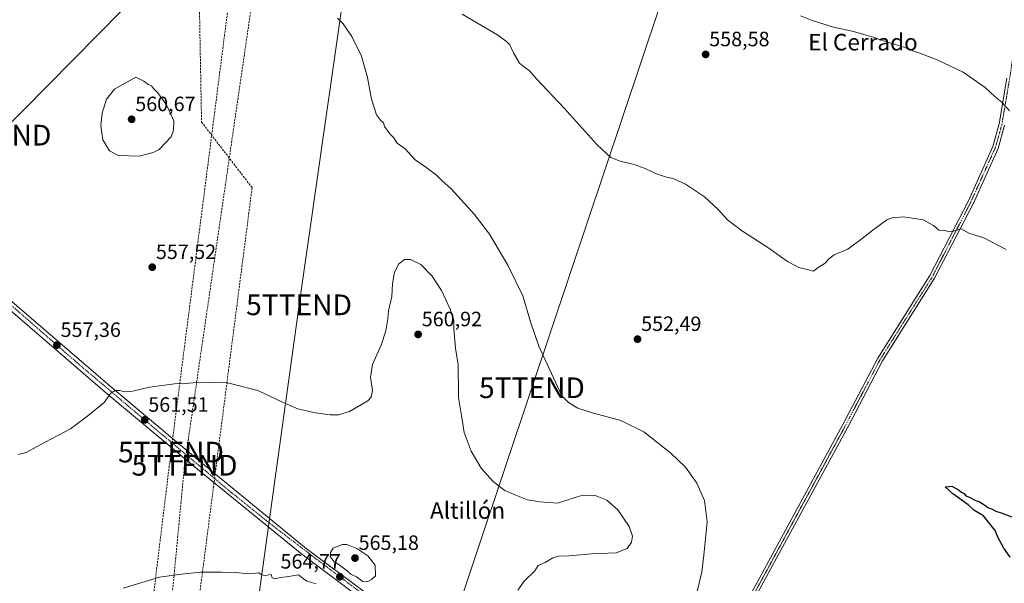
# Model space of a CAD drawing. Units: metres. Extents: x 607520 to 610971, y 4724640 to 4727008.
# Drawn here: x 608743 to 609219, y 4725519 to 4725791 of the extents above; entities that cross this region are included whole.
import ezdxf
from ezdxf.enums import TextEntityAlignment as Align

# ---------------------------------------------------------------- set-up
doc = ezdxf.new("R2010")
doc.units = ezdxf.units.M
doc.header["$MEASUREMENT"] = 0
doc.linetypes.add('TRAZO_Y_PUNTO', pattern=[1, 0.5, -0.25, 0, -0.25])
doc.linetypes.add('TRAZOSX2', pattern=[1.5, 1, -0.5])
doc.layers.get('0').update_dxf_attribs({"lineweight": 5})
for name, color, linetype, lineweight in [('Camino', 19, 'Continuous', 0), ('Camino Cxs', 19, 'Continuous', 0), ('Camino eje', 39, 'TRAZO_Y_PUNTO', 13), ('Carátula', 7, 'Continuous', 5), ('Conducción de agua lineal', 5, 'TRAZOSX2', 0), ('Conducción de hidrocarburos lineal', 6, 'TRAZOSX2', 0), ('Curva de nivel maestra', 36, 'Continuous', 30), ('Curva de nivel normal', 36, 'Continuous', 0), ('Pista pavimentada', 135, 'Continuous', 13), ('Pista pavimentada Cxs', 135, 'Continuous', 0), ('Pista pavimentada eje', 135, 'TRAZO_Y_PUNTO', 0), ('Punto de cota en terreno', 7, 'Continuous', 0), ('Rótulo de punto de cota en terreno', 19, 'Continuous', 0), ('Tendido', 6, 'Continuous', 0), ('Texto cartográfico', 19, 'Continuous', 0), ('Torre de tendido puntual', 7, 'Continuous', 0)]:
    doc.layers.add(name, color=color, linetype=linetype, lineweight=lineweight)
doc.styles.add('Arial', font='txt', dxfattribs={"height": 0.2})

# ---------------------------------------------------------------- blocks, each defined once
blk = doc.blocks.new('*U163')
at = {"layer": 'Conducción de hidrocarburos lineal', "color": 6, "linetype": 'TRAZOSX2', "lineweight": 0}
blk.add_polyline3d([(608759.48, 4724703.68, 569.19), (608758.33, 4725111.17, 616.92), (608768.71, 4725127.21, 612.37), (608774.34, 4725241.16, 588.02), (608816.02, 4725582.22, 562.79), (608851.16, 4725855.42, 556.17), (608855.05, 4725877.79, 556.32), (608870.99, 4725957.34, 560.34), (608922.43, 4726209.28, 565.31), (608951.2, 4726352.39, 549.74), (608996.72, 4726585.99, 562.21), (609021.73, 4726713.73, 569.18), (609024.98, 4726724.74, 569.93), (609068.37, 4726944.81, 571.76), (609081.25, 4726978.4, 576.02)], dxfattribs=at)
blk = doc.blocks.new('*U164')
at = {"layer": 'Conducción de hidrocarburos lineal', "color": 6, "linetype": 'TRAZOSX2', "lineweight": 0}
blk.add_polyline3d([(608767.21, 4724700.73, 569.03), (608782.09, 4725099.27, 615.58), (608790.32, 4725237.72, 586.65), (608822.59, 4725575.85, 563.31), (608864.15, 4725860.93, 556.39), (608866.69, 4725885.48, 557.63), (608879.88, 4725954.48, 560.59), (608929.1, 4726201.34, 565.1), (608958.96, 4726346.28, 549.74), (609004.08, 4726577.12, 561.77), (609031.04, 4726715.12, 569.52), (609074.01, 4726935.88, 571.55), (609089.57, 4726978.53, 577.53)], dxfattribs=at)
blk = doc.blocks.new('5PATER')
at = {"layer": 'Carátula', "linetype": 'Continuous', "lineweight": 5}
h = blk.add_hatch(color=250, dxfattribs=at)
edge = h.paths.add_edge_path()
edge.add_ellipse((0, 0.01), major_axis=(-1.33, -1.34), ratio=0.999422, start_angle=0, end_angle=360)
blk = doc.blocks.new('5TTEND')
blk.add_text('5TTEND', height=10).set_placement((0, 0), align=Align.MIDDLE_CENTER)

msp = doc.modelspace()

# ---------------------------------------------------------------- linework, layer by layer
at = {"layer": 'Camino', "color": 19, "linetype": 'Continuous', "lineweight": 0}
for points in [[(609091.56, 4725504.7, 554.19), (609140.91, 4725595.53, 551.48), (609157.77, 4725627.57, 553.15), (609182.98, 4725667.51, 553.77), (609201.66, 4725703.68, 556.15), (609213.44, 4725729.87, 558.31), (609216.5, 4725740.77, 559.18), (609220.26, 4725762.9, 561.06)], [(609219.13, 4725740.18, 559.27), (609215.97, 4725728.95, 558.28), (609204.08, 4725702.51, 556), (609185.32, 4725666.18, 553.65), (609160.1, 4725626.23, 552.98), (609143.28, 4725594.26, 551.22), (609093.93, 4725503.42, 554.03)]]:
    msp.add_polyline3d(points, dxfattribs=at)
at = {"layer": 'Camino Cxs', "color": 19, "linetype": 'Continuous', "lineweight": 0}
for points in [[(609091.56, 4725504.7, 554.19), (609140.91, 4725595.53, 551.48), (609157.77, 4725627.57, 553.15), (609182.98, 4725667.51, 553.77), (609201.66, 4725703.68, 556.15), (609213.44, 4725729.87, 558.31), (609216.5, 4725740.77, 559.18), (609220.26, 4725762.9, 561.06)], [(609219.13, 4725740.18, 559.27), (609215.97, 4725728.95, 558.28), (609204.08, 4725702.51, 556), (609185.32, 4725666.18, 553.65), (609160.1, 4725626.23, 552.98), (609143.28, 4725594.26, 551.22), (609093.93, 4725503.42, 554.03)]]:
    msp.add_polyline3d(points, dxfattribs=at)
at = {"layer": 'Camino eje', "color": 39, "linetype": 'TRAZO_Y_PUNTO', "lineweight": 13}
msp.add_polyline3d([(609240.18, 4725838.91, 571.93), (609236.52, 4725837.26, 571.26), (609232.69, 4725833.76, 570.39), (609230.75, 4725829.99, 569.68), (609229.99, 4725827.19, 569.3), (609229.28, 4725824.6, 568.98), (609226.77, 4725807.61, 566.85), (609224.77, 4725784.29, 564.08), (609223.18, 4725773.46, 562.64), (609221.59, 4725762.69, 561.13), (609217.82, 4725740.48, 559.22), (609216.29, 4725735.03, 558.77), (609214.71, 4725729.41, 558.3), (609202.87, 4725703.1, 556.07), (609184.15, 4725666.85, 553.7), (609158.94, 4725626.9, 553.06), (609142.1, 4725594.9, 551.42), (609117.42, 4725549.48, 552.48), (609092.75, 4725504.06, 554.13), (609057.85, 4725438.9, 557.59)], dxfattribs=at)
at = {"layer": 'Conducción de agua lineal', "color": 5, "linetype": 'TRAZOSX2', "lineweight": 0}
msp.add_polyline3d([(608791.84, 4726499.6, 552.45), (608801.12, 4726381.98, 552.51), (608765.23, 4726216.57, 556.1), (608780.29, 4725985.67, 557.01), (608816.47, 4725899.63, 555.94), (608828.42, 4725871.2, 555.87), (608830.81, 4725741.68, 559.44), (608855.26, 4725709.98, 557.12), (608798.76, 4725272.6, 583.62), (608797.01, 4725257.04, 584.74), (608796.56, 4725240.07, 585.71), (608797.46, 4725220.2, 587.42), (608800.81, 4725194.31, 591.07), (608804.42, 4725178.55, 594.92), (608809.22, 4725162.29, 599), (608815.53, 4725145.5, 602.87), (608822.79, 4725129.33, 607.17), (608841.79, 4725095.11, 615.16), (608844.63, 4725093.69, 615.32)], dxfattribs=at)
at = {"layer": 'Curva de nivel maestra', "color": 36, "linetype": 'Continuous', "lineweight": 30}
msp.add_polyline3d([(609221.78, 4725531.51, 550), (609218.8, 4725535.72, 550), (609216, 4725540.84, 550), (609214.65, 4725544.27, 550), (609208.92, 4725551.47, 550), (609204.28, 4725554.17, 550), (609201.46, 4725556.68, 550), (609194.08, 4725561.97, 550), (609190.46, 4725565.44, 550), (609193.68, 4725565.7, 550), (609196.79, 4725564.01, 550), (609198.3, 4725562.85, 550), (609199.63, 4725562.18, 550), (609200.48, 4725561.03, 550), (609202.18, 4725560.39, 550), (609204.46, 4725559.15, 550), (609207.02, 4725558.14, 550), (609209.61, 4725556.64, 550), (609210.99, 4725555.45, 550), (609212.89, 4725554.73, 550), (609214.92, 4725553.68, 550), (609217.92, 4725552.73, 550), (609224.25, 4725550.24, 550)], dxfattribs=at)
at = {"layer": 'Curva de nivel normal', "color": 36, "linetype": 'Continuous', "lineweight": 0}
for points in [[(609219.86, 4725680.14, 555), (609209.12, 4725685.81, 555), (609201.84, 4725688.03, 555), (609198.13, 4725690.03, 555), (609194.41, 4725688.94, 555), (609192.16, 4725688.71, 555), (609190.44, 4725689.26, 555), (609187.3, 4725689.42, 555), (609184.77, 4725691.71, 555), (609179.76, 4725694.35, 555), (609170.3, 4725695.8, 555), (609164.71, 4725695.39, 555), (609162.22, 4725694.44, 555), (609155.47, 4725689.37, 555), (609150.31, 4725685.44, 555), (609143.27, 4725680.24, 555), (609136.73, 4725677.46, 555), (609133.94, 4725675.46, 555), (609132.32, 4725673.46, 555), (609128.95, 4725671.38, 555), (609126.7, 4725669.67, 555), (609123.65, 4725670.44, 555), (609119.61, 4725671.47, 555), (609117.59, 4725672.45, 555), (609114.13, 4725674.33, 555), (609105.58, 4725680.44, 555), (609091.98, 4725689.29, 555), (609085.11, 4725694.45, 555), (609080.59, 4725699.44, 555), (609074.02, 4725705.5, 555), (609064.82, 4725711.66, 555), (609058.92, 4725714.43, 555), (609055.68, 4725714.99, 555), (609050.83, 4725716.58, 555), (609045.3, 4725719.29, 555), (609040.03, 4725721.2, 555), (609033.2, 4725722.85, 555), (609028.78, 4725724.59, 555), (609022.07, 4725730.59, 555), (609006.11, 4725748.36, 555), (608992.8, 4725762.54, 555), (608989.42, 4725766.43, 555), (608987.05, 4725768.26, 555), (608984.52, 4725770.13, 555), (608981.62, 4725775.07, 555), (608979.88, 4725778.97, 555), (608978.33, 4725780.65, 555), (608973.55, 4725784.04, 555), (608956.91, 4725793.73, 555)], [(609120.39, 4725793, 560), (609126.17, 4725790.75, 560), (609136.45, 4725787.56, 560), (609145.49, 4725785.66, 560), (609149.45, 4725784.46, 560), (609156.03, 4725782.54, 560), (609161.48, 4725780.58, 560), (609169.86, 4725778.03, 560), (609174.78, 4725776.05, 560), (609178.14, 4725774.99, 560), (609186.53, 4725771.72, 560), (609199.17, 4725765.74, 560), (609209.68, 4725758.36, 560), (609214.57, 4725753.8, 560), (609217.77, 4725751.29, 560), (609221.5, 4725747.03, 560)], [(608896.62, 4725791.83, 555), (608899.28, 4725789.06, 555), (608903.43, 4725783.03, 555), (608908.11, 4725773.52, 555), (608911.03, 4725763.24, 555), (608912.99, 4725752.81, 555), (608915.4, 4725745.22, 555), (608917.37, 4725742.53, 555), (608918.73, 4725741.22, 555), (608919.29, 4725739.45, 555), (608921.79, 4725735.94, 555), (608923.65, 4725734.14, 555), (608925.34, 4725731.5, 555), (608929.3, 4725728.79, 555), (608934.16, 4725723.46, 555), (608939.2, 4725719.93, 555), (608944.42, 4725716.05, 555), (608946.96, 4725713.45, 555), (608951.53, 4725709.35, 555), (608962.86, 4725697.03, 555), (608970.03, 4725687.53, 555), (608978.98, 4725672.49, 555), (608986.2, 4725657.71, 555), (608989.92, 4725645.1, 555), (608993.84, 4725633.35, 555), (609005.05, 4725609.47, 555), (609008.27, 4725606.25, 555), (609012.75, 4725603.44, 555), (609020.42, 4725600.94, 555), (609033.63, 4725597.43, 555), (609044.66, 4725591.92, 555), (609057.77, 4725581.62, 555), (609064.81, 4725574.89, 555), (609070.31, 4725567.23, 555), (609074.01, 4725558.88, 555), (609075.32, 4725548.46, 555), (609073.78, 4725532.33, 555), (609072.78, 4725524.33, 555), (609070.5, 4725514.87, 555)], [(608800.65, 4725725.15, 560), (608807.45, 4725726.89, 560), (608810.36, 4725728.48, 560), (608816.18, 4725734.5, 560), (608817.25, 4725737.78, 560), (608817.39, 4725742.29, 560), (608813.89, 4725750.03, 560), (608809.54, 4725755.9, 560), (608807.54, 4725757.89, 560), (608806.68, 4725759.14, 560), (608804.95, 4725759.75, 560), (608802.98, 4725761.47, 560), (608798.98, 4725763.44, 560), (608788.65, 4725757.54, 560), (608784.85, 4725752.78, 560), (608782.74, 4725745.95, 560), (608782.12, 4725740.01, 560), (608783.02, 4725733.16, 560), (608786.35, 4725727.79, 560), (608790.6, 4725725.45, 560), (608800.65, 4725725.15, 560)], [(608742.15, 4725581.1, 560), (608746.06, 4725582.08, 560), (608755.25, 4725587.08, 560), (608767.48, 4725593.38, 560), (608775.84, 4725599.66, 560), (608783.7, 4725606.24, 560), (608786.98, 4725610.76, 560), (608789.07, 4725611.98, 560), (608791.35, 4725611.89, 560), (608793.4, 4725611.34, 560), (608797.65, 4725611.61, 560), (608805.64, 4725613.54, 560), (608815.3, 4725614.88, 560), (608818.97, 4725615.43, 560), (608821.38, 4725615.19, 560), (608826.59, 4725615.7, 560), (608835.71, 4725615.89, 560), (608843.3, 4725615.65, 560), (608857.97, 4725612, 560), (608869.92, 4725606.26, 560), (608877.34, 4725603.17, 560), (608885.98, 4725601.15, 560), (608893.01, 4725600.28, 560), (608897.08, 4725600.2, 560), (608902.33, 4725601.89, 560), (608911.24, 4725607.05, 560), (608912.79, 4725608.7, 560), (608913.42, 4725611.99, 560), (608912.52, 4725618.25, 560), (608913.56, 4725624.55, 560), (608917.68, 4725633.88, 560), (608919.93, 4725640.74, 560), (608920.88, 4725646.64, 560), (608921.17, 4725650.51, 560), (608922.77, 4725657.32, 560), (608923.19, 4725663.51, 560), (608924.18, 4725669.13, 560), (608926.14, 4725673.17, 560), (608928.98, 4725675.33, 560), (608931.83, 4725675.33, 560), (608936.93, 4725672.77, 560), (608942.32, 4725667.15, 560), (608946.84, 4725660.34, 560), (608951.08, 4725651.24, 560), (608952.78, 4725645.95, 560), (608952.87, 4725641.7, 560), (608953.56, 4725632.39, 560), (608954.88, 4725624.44, 560), (608954.84, 4725619.57, 560), (608955.05, 4725615.28, 560), (608955.08, 4725608.64, 560), (608956.44, 4725599.83, 560), (608957.87, 4725591.61, 560), (608961.15, 4725582.69, 560), (608966.05, 4725574.41, 560), (608971.62, 4725568.14, 560), (608974.19, 4725566.04, 560), (608977.44, 4725563.63, 560), (608982.82, 4725561.34, 560), (608988.42, 4725559.08, 560), (608994.32, 4725558.13, 560), (609002.95, 4725557.47, 560), (609015.08, 4725561.44, 560), (609021.17, 4725561.29, 560), (609026.79, 4725558.92, 560), (609032.07, 4725554.36, 560), (609037.66, 4725546.31, 560), (609039.25, 4725541.65, 560), (609038.72, 4725538.7, 560), (609036.69, 4725535.65, 560), (609031.3, 4725533.58, 560), (609019.35, 4725533.06, 560), (609008.57, 4725532.15, 560), (609003.36, 4725531.86, 560), (609000.62, 4725531.05, 560), (608996.95, 4725528.82, 560), (608993.67, 4725527.41, 560), (608992.01, 4725524.84, 560), (608986.83, 4725519.81, 560), (608983.73, 4725515.54, 560)], [(608910.96, 4725519.45, 565), (608913.02, 4725520.67, 565), (608914.98, 4725522.46, 565), (608914.83, 4725527.62, 565), (608911.28, 4725532.14, 565), (608905.95, 4725535.57, 565), (608901.08, 4725537.6, 565), (608898.76, 4725537.55, 565), (608894.53, 4725535.86, 565), (608893.19, 4725533.75, 565), (608893.07, 4725531.74, 565), (608894.88, 4725529.21, 565), (608897.38, 4725527.8, 565), (608901.18, 4725524.84, 565), (608903.02, 4725523.2, 565), (608905.78, 4725521.92, 565), (608908.76, 4725519.7, 565), (608910.96, 4725519.45, 565)], [(608792.94, 4725516.4, 565), (608810.46, 4725521.73, 565), (608821.14, 4725523.15, 565), (608830.38, 4725524.12, 565), (608840.49, 4725524.16, 565), (608847.29, 4725524.11, 565), (608853.9, 4725523.38, 565), (608858.38, 4725523.8, 565), (608860.04, 4725522.85, 565), (608861.53, 4725522.66, 565), (608864.42, 4725523.08, 565), (608865.01, 4725521.52, 565), (608866.42, 4725521.01, 565), (608868.84, 4725521.69, 565), (608871.97, 4725521.92, 565), (608877.64, 4725522.91, 565), (608879.34, 4725521.55, 565), (608881.8, 4725519.88, 565), (608886.19, 4725518.62, 565)]]:
    msp.add_polyline3d(points, dxfattribs=at)
at = {"layer": 'Pista pavimentada', "color": 135, "linetype": 'Continuous', "lineweight": 13}
for points in [[(608618.33, 4725780.39, 543.79), (608612.89, 4725776.89, 543.52), (608611.26, 4725775.06, 543.11), (608610.25, 4725772.82, 543), (608609.96, 4725770.38, 543.11), (608610.41, 4725767.97, 543.22), (608611.57, 4725765.8, 543.43), (608626.12, 4725751.47, 545.21), (608645.46, 4725735.73, 547.35), (608708.89, 4725680.66, 552.34), (608786.55, 4725613.99, 559.74), (608828.62, 4725578.8, 563.54), (608881.48, 4725535.68, 564.79), (608909.55, 4725514.76, 564.54), (608916.62, 4725510.26, 564.36), (608932.35, 4725502.05, 563.51), (608990.28, 4725473.84, 559.65), (609026.14, 4725456.18, 557.72), (609057.43, 4725440.97, 557.48)], [(608907.51, 4725511.8, 564.51), (608879.28, 4725532.84, 564.76), (608826.32, 4725576.01, 563.51), (608784.23, 4725611.24, 559.74), (608706.53, 4725677.93, 552.3)]]:
    msp.add_polyline3d(points, dxfattribs=at)
at = {"layer": 'Pista pavimentada Cxs', "color": 135, "linetype": 'Continuous', "lineweight": 0}
for points in [[(608708.89, 4725680.66, 552.34), (608786.55, 4725613.99, 559.74), (608828.62, 4725578.8, 563.54), (608881.48, 4725535.68, 564.79), (608909.55, 4725514.76, 564.54)], [(608907.51, 4725511.8, 564.51), (608879.28, 4725532.84, 564.76), (608826.32, 4725576.01, 563.51), (608784.23, 4725611.24, 559.74), (608706.53, 4725677.93, 552.3)]]:
    msp.add_polyline3d(points, dxfattribs=at)
at = {"layer": 'Pista pavimentada eje', "color": 135, "linetype": 'TRAZO_Y_PUNTO', "lineweight": 0}
msp.add_polyline3d([(608602.64, 4725779.02, 543.07), (608607.05, 4725768.18, 543.21), (608622.19, 4725752.14, 544.99), (608648.98, 4725730.48, 547.76), (608683.57, 4725700, 550.12), (608737.14, 4725654.56, 555.22), (608771.12, 4725624.97, 558.34), (608805.32, 4725596.04, 561.55), (608843.92, 4725563.77, 564.36), (608863.71, 4725547.84, 564.57), (608887.48, 4725529.66, 564.82), (608905.64, 4725516.02, 564.58), (608917.6, 4725507.69, 564.17), (608945.35, 4725493.54, 562.7), (609014.32, 4725460.26, 558.3), (609052.76, 4725441.34, 557.5), (609057.85, 4725438.9, 557.59)], dxfattribs=at)
at = {"layer": 'Tendido', "color": 6, "linetype": 'Continuous', "lineweight": 0}
for points in [[(607549.33, 4725074.99, 485.78), (607573.26, 4725068.35, 489.07), (607716.66, 4725029.73, 512.16), (607833.86, 4725140.84, 509.22), (608008.44, 4725309.33, 523.96), (608080.37, 4725379.47, 540.11), (608353.38, 4725496.33, 558.39), (608517.32, 4725577.23, 559.97), (608631.92, 4725634.58, 557.5), (608732.59, 4725735.34, 555.56), (608816.51, 4725820.23, 556.86), (608902.08, 4725907.57, 559.93), (608972.94, 4725979.88, 560.82), (609042.92, 4726049.6, 555.29), (609131.07, 4726139.37, 548.22), (609243.83, 4726254.22, 551.41), (609371.96, 4726384.85, 563.35), (609518.68, 4726534.34, 569.12), (609775.71, 4726794.58, 561.51), (609872.23, 4726892.56, 563.52), (609970.53, 4726992.44, 563.71)], [(608962.04, 4724662.63, 566.72), (608940.19, 4724730.95, 570.73), (608877.91, 4724923.85, 586.89), (608819.97, 4725102.59, 615.17), (608911.23, 4725376.43, 566.14), (608990.57, 4725613.29, 556.38), (609069.92, 4725850.15, 561.83), (609120.02, 4726001.85, 559.78), (609193.08, 4726087.02, 548.39), (609347.04, 4726264.04, 547.03), (609431.28, 4726347.07, 552.27), (609571.68, 4726504.57, 566.45), (609677.89, 4726623.02, 543.17), (609804.86, 4726762.19, 561.83), (609938.3, 4726910.29, 563.17), (610012.85, 4726993.11, 562.88)], [(609388.82, 4726983.25, 548.56), (609364.7, 4726846.22, 560.69), (609315.87, 4726753.43, 580.12), (609208.44, 4726550.76, 560.28), (609142.01, 4726427.4, 558.36), (609054.62, 4726261.4, 547.66), (609011.31, 4726179.32, 554.01), (608929.07, 4726025.95, 564.46), (608906.91, 4725854.84, 558.67), (608877.95, 4725653.36, 557.63), (608850.18, 4725452.13, 571.02), (608828.21, 4725294.63, 580.24), (608813.4, 4725194.71, 589.69), (608804.66, 4725133.06, 605.39), (608797.09, 4725076.09, 610.82), (608725.42, 4724901.95, 582.75), (608635.86, 4724681.02, 568.8)]]:
    msp.add_polyline3d(points, dxfattribs=at)

# ---------------------------------------------------------------- block references
at = {"layer": 'Conducción de hidrocarburos lineal', "color": 6, "linetype": 'TRAZOSX2', "lineweight": 0}
for name in ['*U163', '*U164']:
    msp.add_blockref(name, (0, 0), dxfattribs=at)
at = {"layer": 'Punto de cota en terreno', "linetype": 'Continuous', "lineweight": 0}
for p in [(609074.57, 4725774.35, 558.58), (608797, 4725743, 560.67), (608806.98, 4725671.54, 557.52), (608935.55, 4725639.06, 560.92), (608760.88, 4725633.89, 557.36), (609041.63, 4725636.78, 552.49), (608803.3, 4725597.75, 561.51), (608905, 4725531, 565.18), (608897.72, 4725521.97, 564.77)]:
    msp.add_blockref('5PATER', p, dxfattribs=at)
at = {"layer": 'Torre de tendido puntual', "linetype": 'Continuous', "lineweight": 0}
for p in [(608732.59, 4725735.34, 555.53), (608877.95, 4725653.36, 557.65), (608990.57, 4725613.29, 556.3), (608816.02, 4725582.22, 562.76), (608822.59, 4725575.85, 563.38)]:
    msp.add_blockref('5TTEND', p, dxfattribs=at)

# ---------------------------------------------------------------- texts
at = {"layer": 'Rótulo de punto de cota en terreno', "color": 19, "linetype": 'Continuous', "lineweight": 0, "style": 'Arial'}
for s, p in [('558,58', (609076.33, 4725776.11)), ('560,67', (608798.76, 4725744.76)), ('557,52', (608808.74, 4725673.3)), ('560,92', (608937.31, 4725640.82)), ('557,36', (608762.64, 4725635.65)), ('552,49', (609043.39, 4725638.54)), ('561,51', (608805.06, 4725599.51)), ('565,18', (608906.76, 4725532.76)), ('564,77', (608869, 4725523.73))]:
    msp.add_text(s, height=7, dxfattribs=at).set_placement(p, align=Align.BOTTOM_LEFT)
at = {"layer": 'Texto cartográfico', "color": 19, "linetype": 'Continuous', "lineweight": 0, "style": 'Arial'}
for s, p in [('El Cerrado', (609150.66, 4725780.28)), ('Altillón', (608959.45, 4725553.99))]:
    msp.add_text(s, height=8, dxfattribs=at).set_placement(p, align=Align.MIDDLE_CENTER)

doc.saveas('drawing.dxf')
